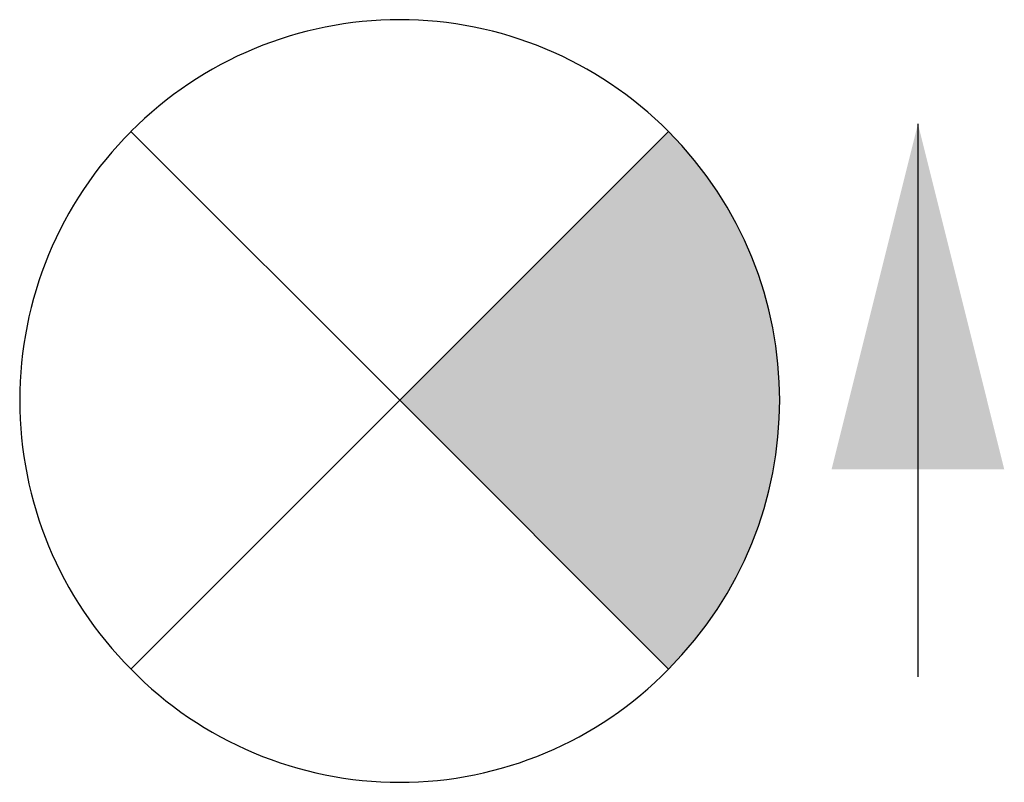
# Model space of a CAD drawing. Units: feet. Extents: x 0 to 0.223, y -0.086 to 0.086.
import ezdxf

# ---------------------------------------------------------------- set-up
doc = ezdxf.new("R2010")
doc.units = ezdxf.units.FT
doc.header["$MEASUREMENT"] = 0
doc.layers.get('0').update_dxf_attribs({"color": 30, "linetype": 'CONTINUOUS'})

msp = doc.modelspace()

# ---------------------------------------------------------------- hatches: boundary and pattern name
at = {"linetype": 'ByBlock'}
msp.add_hatch(color=0, dxfattribs=at).paths.add_polyline_path([(0.1467090839954537, 0.06077050157871788, -0.4142340208289378), (0.1467126274396193, -0.06076772082731452), (0.08594174451452119, 3.162097785391893e-06)])

# ---------------------------------------------------------------- linework, layer by layer
at = {"color": 0, "linetype": 'ByBlock'}
for p, q in [((0.2031292445145212, 0.06250316209778539), (0.2031292445145212, -0.06249683790221461)), ((0.02517091118085801, 0.06077399543144857), (0.08594174451452119, 3.162097785391893e-06)), ((0.08594174451452119, 3.162097785391893e-06), (0.1467021611816293, 0.06076357876489347)), ((0.02517091118085801, -0.06076767123587778), (0.08594174451452119, 3.162097785391893e-06)), ((0.1467125778481844, -0.06076767123587778), (0.08594174451452119, 3.162097785391893e-06))]:
    msp.add_line(p, q, dxfattribs=at)
for centre, radius, start, end in [((0.08593402682634732, 0.0002889943157224906), 0.08573559110962356, 44.86035888287692, 135.1314227491219), ((0.08593749999915445, -3.812226321286971e-07), 0.0859375, 134.9982388888889, 225.0012527777778), ((0.08593749999915445, -3.812226321286971e-07), 0.0859375, 315.0017611111111, 44.99874722222226), ((0.08593753504607804, -0.001332906016783042), 0.08500048945676301, 224.3661085900569, 315.6369052988337)]:
    msp.add_arc(centre, radius, start, end, dxfattribs=at)
msp.add_solid([(0.1835979945145212, -0.01562183790221461), (0.2031292445145212, 0.06250316209778539), (0.2226604945145212, -0.01562183790221461)], dxfattribs=at)

doc.saveas('drawing.dxf')
